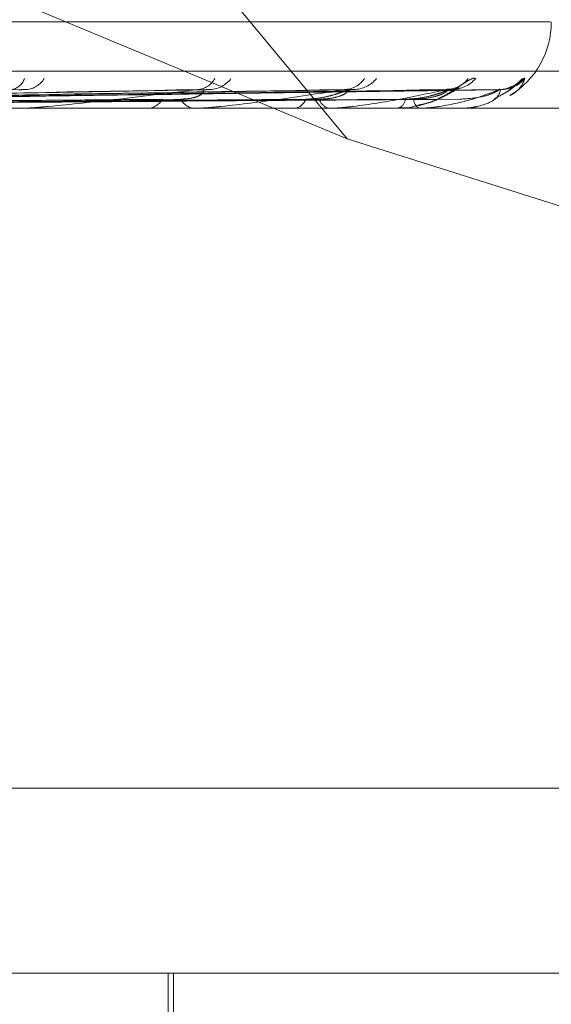
# Model space of a CAD drawing. Units: inches. Extents: x 0 to 23.4, y 0 to 16.5.
# Drawn here: x 7.4 to 7.5, y 13.4 to 13.4 of the extents above; entities that cross this region are included whole.
import ezdxf

# ---------------------------------------------------------------- set-up
doc = ezdxf.new("R2010")
doc.units = ezdxf.units.IN
doc.header["$MEASUREMENT"] = 0
doc.linetypes.add('HIDDEN', pattern=[0.07500000000000001, 0.05, -0.025])

msp = doc.modelspace()

# ---------------------------------------------------------------- linework, layer by layer
at = {"color": 7, "linetype": 'HIDDEN', "lineweight": 0}
for p, q in [((7.4518670322, 13.4348362595), (7.4267607647, 13.4650569334)), ((7.4518670322, 13.4348362595), (7.4265201075, 13.4453718941)), ((7.3901765394, 13.4374978783), (7.456491885, 13.4374978783)), ((7.3763296701, 13.4363717642), (7.4722808368, 13.4363717642)), ((7.4485688029, 13.4359481059), (7.4347942426, 13.4357064434)), ((7.448608615, 13.4359466038), (7.4350114472, 13.4357056196)), ((7.4518819961, 13.4359478574), (7.4363408296, 13.4357063079)), ((7.4519115254, 13.4359468728), (7.4365018393, 13.4357057678)), ((7.4541616996, 13.4359476507), (7.4374156276, 13.4357061949)), ((7.4541798607, 13.4359470899), (7.437514622, 13.4357058873)), ((7.4553256278, 13.4359474637), (7.4379797092, 13.4357060898)), ((7.4553317561, 13.4359472814), (7.4380131061, 13.4357059897)), ((7.4648907273, 13.4355293744), (7.38122931, 13.4355293744)), ((7.4444622417, 13.4355293744), (7.4444034445, 13.4355293744)), ((7.4445095403, 13.4355321834), (7.4444104693, 13.4355321834)), ((7.4484700092, 13.4355321834), (7.4444104693, 13.4355321834)), ((7.4472784741, 13.4355293744), (7.4473295811, 13.4355293744)), ((7.4484318193, 13.4355293744), (7.4483842977, 13.4355293744)), ((7.4506381901, 13.4355293744), (7.4506767727, 13.4355293744)), ((7.4514931374, 13.4355293744), (7.451458609, 13.4355293744)), ((7.4515208384, 13.4355321834), (7.4514656338, 13.4355321834)), ((7.4530099027, 13.4355293744), (7.4530345664, 13.4355293744)), ((7.453535552, 13.4355293744), (7.4535152648, 13.4355293744)), ((7.4535517629, 13.4355321834), (7.4535222895, 13.4355321834)), ((7.4543078918, 13.4355293744), (7.4543177453, 13.4355293744)), ((7.454485245, 13.4355293744), (7.4544799321, 13.4355293744)), ((7.4544893798, 13.4355321834), (7.4544869568, 13.4355321834)), ((7.4648952028, 13.4307223198), (7.4518670322, 13.4348362595)), ((7.4724648892, 13.4200562838), (7.3765137225, 13.4200562838)), ((7.3906351455, 13.415844335), (7.4671011479, 13.415844335)), ((7.447785203, 13.4015726815), (7.447785203, 13.415844335)), ((7.4479082345, 13.4060018153), (7.4479082345, 13.415844335))]:
    msp.add_line(p, q, dxfattribs=at)
for centre, radius, start, end in [((7.4545519353, 13.4374978783), 0.001968503937009, 301.395777769, 0), ((7.4441660717, 13.4363199272), 0.0003654403524579, 276.4969821039, 342.2989588259), ((7.4445171079, 13.4364784004), 0.0005229192502928, 274.1218219744, 328.9664736976), ((7.4484384159, 13.4364179022), 0.0004616685292511, 272.9215377201, 333.0704287043), ((7.4487223627, 13.4365709164), 0.0006145372307765, 272.2038697782, 323.8978744167), ((7.451794271, 13.4365174529), 0.00056076648727, 271.3132382177, 326.6064992709), ((7.4520035976, 13.436644651), 0.0006879614291869, 271.1730142217, 320.6898294015), ((7.4541152939, 13.4366047216), 0.0006479230661448, 270.5972397632, 322.3352821606), ((7.4542436341, 13.4366887875), 0.0007319961122336, 270.6161528242, 319.026962467), ((7.4553188938, 13.4366674476), 0.0007106260650716, 270.3353582397, 319.804889059), ((7.4553621434, 13.4366968214), 0.0007400019020576, 270.3552884615, 318.7407962687), ((7.447301377, 13.4359347705), 0.0004063760005427, 273.9797555138, 330.9828299139), ((7.4484165713, 13.4359090235), 0.000381018410254, 206.7295817121, 265.1410369525), ((7.4506282315, 13.435836468), 0.0003109063180701, 278.9822231186, 341.4675409737), ((7.4515144897, 13.4358148868), 0.0002909295350008, 195.3958575024, 258.9260156631), ((7.452944571, 13.4357598436), 0.0002474171604391, 291.3300322186, 354.8533362198), ((7.4536240388, 13.43574552), 0.0002419725665084, 181.8640862193, 243.2864429627), ((7.4444622114, 13.4359294971), 0.0004001227601995, 270.0043398033, 276.7931911228), ((7.4484317664, 13.4357911019), 0.0002617275210936, 270.0115808463, 278.4019652298), ((7.4514930457, 13.4356682687), 0.000138894293565, 270.0378417898, 281.5427897313), ((7.4535353718, 13.435578595), 4.92209323427e-05, 270.2097759977, 289.4515485725), ((7.4544844937, 13.4355349279), 5.6041427955e-06, 277.704520048, 330.677124099)]:
    msp.add_arc(centre, radius, start, end, dxfattribs=at)
for points, knots in [([(7.454796304460838, 13.43620881488051), (7.454775165464328, 13.43621430435798), (7.454751303906011, 13.43622050084355), (7.454668540790242, 13.43618600832642), (7.454600078086777, 13.43614509224096), (7.454451432900806, 13.43604734153256), (7.454243702058776, 13.43590725620486), (7.453896962083145, 13.43571018143715), (7.453630783153459, 13.43562936147619), (7.453493719083276, 13.4355877446855)], [0, 0, 0, 0, 0.1501710012421675, 0.1695120249428315, 0.3189258788091785, 0.3542298853510927, 0.5496164102059273, 0.7680830408581902, 1, 1, 1, 1]), ([(7.455918427893816, 13.43620881488051), (7.45591494425849, 13.43621430347454), (7.455911011954162, 13.43622049896289), (7.455862884696844, 13.43618601092309), (7.455814903976781, 13.43614502676329), (7.455697568825292, 13.43604747490719), (7.455536954666271, 13.43591575088974), (7.455341125752099, 13.43581077847658), (7.455247158360886, 13.43576040806088)], [0, 0, 0, 0, 0.205752950989038, 0.2322525592394916, 0.4369681241492824, 0.4853390044875058, 0.7530428470579691, 1, 1, 1, 1]), ([(7.455576159426378, 13.43582057084916), (7.455588758888757, 13.43582712022468), (7.455717631678474, 13.4358941100905), (7.45583955454824, 13.43602432318114), (7.455892064827148, 13.43614714934655), (7.455918427893816, 13.43620881488051)], [0, 0, 0, 0, 0.0511952681928806, 0.5236475044304456, 0.9999999999999999, 0.9999999999999999, 0.9999999999999999, 0.9999999999999999]), ([(7.433205935667321, 13.43570719342368), (7.433528143108299, 13.43571403556117), (7.435139182552503, 13.43574824629612), (7.438930810029256, 13.43583047319338), (7.442381331363038, 13.43590800141582), (7.444554693918187, 13.43595683372819)], [0, 0, 0, 0, 0.0846963374235667, 0.4234822757483075, 1, 1, 1, 1]), ([(7.434708313614493, 13.43570719342369), (7.435095142436976, 13.43571403556117), (7.437029289237807, 13.43574824629612), (7.441606841065802, 13.43583047319339), (7.445812775552609, 13.43590800141582), (7.448461946399212, 13.43595683372819)], [0, 0, 0, 0, 0.0846963374232258, 0.4234822757477938, 1, 1, 1, 1]), ([(7.435098790551824, 13.43570719342369), (7.435485561386547, 13.43571403556117), (7.437419418248171, 13.43574824629612), (7.441975633719173, 13.43583047319338), (7.446129573608351, 13.43590800141582), (7.448745994878696, 13.4359568337282)], [0, 0, 0, 0, 0.0846963374237089, 0.4234822757477393, 1, 1, 1, 1]), ([(7.436275825105793, 13.43570719342369), (7.436713223413514, 13.43571403556117), (7.438900217991997, 13.43574824629612), (7.444072164091854, 13.43583047319339), (7.448817930681718, 13.43590800141583), (7.451807122865786, 13.43595683372819)], [0, 0, 0, 0, 0.0846963374234901, 0.4234822757476958, 1, 1, 1, 1]), ([(7.436565276351817, 13.43570719342369), (7.437002631674597, 13.43571403556117), (7.439189411328053, 13.43574824629612), (7.444345541295069, 13.43583047319338), (7.449052765529081, 13.43590800141582), (7.452017681232903, 13.43595683372819)], [0, 0, 0, 0, 0.0846963374240598, 0.4234822757481114, 1, 1, 1, 1]), ([(7.437374426417074, 13.43570719342368), (7.437846585495565, 13.43571403556117), (7.44020738416947, 13.43574824629612), (7.44578679693378, 13.4358304731934), (7.450900871257171, 13.43590800141583), (7.454122047584901, 13.43595683372819)], [0, 0, 0, 0, 0.0846963374236373, 0.4234822757480026, 1, 1, 1, 1]), ([(7.437552390449625, 13.43570719342369), (7.438024523099573, 13.43571403556117), (7.440385189630587, 13.43574824629612), (7.44595487812244, 13.43583047319339), (7.451045255352915, 13.43590800141583), (7.454251505711664, 13.43595683372819)], [0, 0, 0, 0, 0.084696337423511, 0.4234822757475746, 1, 1, 1, 1]), ([(7.437964411234589, 13.43570719342369), (7.43845426602455, 13.43571403556117), (7.440903543378802, 13.43574824629612), (7.446688768293246, 13.43583047319339), (7.451986314379522, 13.43590800141583), (7.45532305314574, 13.43595683372819)], [0, 0, 0, 0, 0.0846963374232605, 0.4234822757476673, 1, 1, 1, 1]), ([(7.438024455969826, 13.43570719342369), (7.438514301842851, 13.43571403556117), (7.440963534612339, 13.43574824629612), (7.446745478575249, 13.43583047319339), (7.452035029306226, 13.43590800141583), (7.455366732078129, 13.43595683372819)], [0, 0, 0, 0, 0.0846963374239851, 0.4234822757481174, 0.9999999999999999, 0.9999999999999999, 0.9999999999999999, 0.9999999999999999]), ([(7.444390321742676, 13.43594540805494), (7.444427124644072, 13.43595179374455), (7.444489560197567, 13.4359626269683), (7.444535736452329, 13.4359585198771), (7.444554693918187, 13.43595683372819)], [0, 0, 0, 0, 0.5894542345611243, 0.9999999999999999, 0.9999999999999999, 0.9999999999999999, 0.9999999999999999]), ([(7.448461946399212, 13.43595683372819), (7.447839663267646, 13.43588004270067), (7.446795607615751, 13.43575120407042), (7.445498847361228, 13.43561156778192), (7.444793756430903, 13.43554854903883), (7.444615759880919, 13.43553627071441), (7.444546849912112, 13.43553272814949), (7.444520993109307, 13.43553235063437), (7.444509540324844, 13.43553218342114)], [0, 0, 0, 0, 0.5273188798746434, 0.8847263069769931, 0.959036259597203, 0.9800473728112219, 0.9911623590768234, 1, 1, 1, 1]), ([(7.448076268742763, 13.43573764897168), (7.448145631664726, 13.43574109236755), (7.44828651956822, 13.43574808649078), (7.448449948238324, 13.43579233204081), (7.448544726448319, 13.43584265510061), (7.448585692811109, 13.43588287313229), (7.448597896501646, 13.4359150246408), (7.44859480661735, 13.43594066012133), (7.448571674708441, 13.43594592731451), (7.44856871331757, 13.43594660163057)], [0, 0, 0, 0, 0.24646105750959, 0.5006043676099271, 0.680859952586984, 0.770749013147745, 0.8634103553021477, 0.9825135345085716, 1, 1, 1, 1]), ([(7.44856871331757, 13.43594660163057), (7.448554452320973, 13.43595238310934), (7.448529330565576, 13.43596256759361), (7.4484822852553, 13.43595856440574), (7.448461946399212, 13.43595683372819)], [0, 0, 0, 0, 0.567675163214271, 1, 1, 1, 1]), ([(7.451807122865786, 13.43595683372819), (7.451313408126301, 13.43588004270067), (7.450485062252799, 13.43575120407042), (7.449391168478134, 13.43561156778191), (7.448755199225685, 13.43554854903883), (7.44858306732861, 13.4355362707144), (7.448512563839966, 13.43553272814949), (7.448483072069322, 13.43553235063436), (7.448470009244229, 13.43553218342114)], [0, 0, 0, 0, 0.5273188798733436, 0.8847263069746604, 0.9590362595974118, 0.9800473728095282, 0.9911623590764396, 1, 1, 1, 1]), ([(7.448608694987872, 13.43594563810372), (7.448641008126478, 13.43595190698579), (7.448696203790107, 13.43596261517203), (7.448731402508533, 13.43595852810707), (7.448745994878696, 13.4359568337282)], [0, 0, 0, 0, 0.5854289355896897, 0.9999999999999999, 0.9999999999999999, 0.9999999999999999, 0.9999999999999999]), ([(7.45092301540377, 13.43573764897168), (7.451003044735081, 13.43574109186952), (7.451165597931909, 13.43574808498117), (7.451399534127664, 13.435792337539), (7.451582745320862, 13.43584264392598), (7.451708394677835, 13.43588289279604), (7.451806922077282, 13.43591493753892), (7.451880334061526, 13.43594021050428), (7.451909134756507, 13.43594536589987), (7.451911595747604, 13.43594580642336)], [0, 0, 0, 0, 0.2480381653593308, 0.5038077421574593, 0.6852167852129042, 0.7756810471631769, 0.8689353305803472, 0.9888006527346768, 1, 1, 1, 1]), ([(7.451234000309443, 13.43573764897169), (7.451312765084846, 13.43574109226951), (7.451472749753333, 13.43574808619362), (7.451667772147706, 13.43579233312313), (7.451790761472045, 13.43584265290091), (7.45185359255062, 13.43588287700308), (7.451885005952235, 13.4359150074949), (7.451897920724378, 13.43594056688312), (7.451883646885618, 13.43594581091966), (7.451881939848611, 13.43594643806451)], [0, 0, 0, 0, 0.2467838121207838, 0.5012599371748271, 0.68175157698413, 0.771758352336061, 0.8645410397298235, 0.9838001912409079, 1, 1, 1, 1]), ([(7.454122047584901, 13.43595683372819), (7.453774745374563, 13.43588004270067), (7.453192047857588, 13.43575120407042), (7.452340556733813, 13.43561156778192), (7.451796694745083, 13.43554854903883), (7.451636648796159, 13.43553627071441), (7.45156709996744, 13.4355327281495), (7.451535039138397, 13.43553235063437), (7.451520838397205, 13.43553218342114)], [0, 0, 0, 0, 0.5273188798744195, 0.8847263069740665, 0.9590362595952229, 0.9800473728105924, 0.9911623590749946, 1, 1, 1, 1]), ([(7.451881939848611, 13.43594643806451), (7.451874348374932, 13.43595230206621), (7.45186104855878, 13.4359625754529), (7.451823317297336, 13.43595855802625), (7.451807122865786, 13.43595683372819)], [0, 0, 0, 0, 0.5707953848086036, 1, 1, 1, 1]), ([(7.451911595747604, 13.43594580642336), (7.451938522513673, 13.43595198994391), (7.451984754008885, 13.43596260664403), (7.452007981999428, 13.43595853423166), (7.452017681232903, 13.43595683372819)], [0, 0, 0, 0, 0.5824333810857079, 1, 1, 1, 1]), ([(7.453190990644823, 13.43573764897168), (7.453277088024246, 13.4357410919594), (7.453451966459869, 13.43574808525361), (7.453695459082956, 13.43579233654676), (7.453879241556492, 13.43584264594265), (7.454000287660538, 13.43588288924736), (7.454091044576521, 13.43591495325806), (7.454156524458902, 13.43594028736854), (7.454177922343839, 13.43594546190099), (7.454179914187581, 13.43594594357757)], [0, 0, 0, 0, 0.2477647131875383, 0.5032523142414995, 0.6844613610794087, 0.7748258897990428, 0.867977364096508, 0.987710539525094, 1, 1, 1, 1]), ([(7.453382194271104, 13.43573764897169), (7.453467514161946, 13.4357410921871), (7.453640813385888, 13.43574808594382), (7.453860380518417, 13.43579233403292), (7.454007136679546, 13.43584265105182), (7.45408955997276, 13.43588288025687), (7.454139053339758, 13.43591499308202), (7.454167335318532, 13.43594049036463), (7.454162247508221, 13.43594571538694), (7.45416167500403, 13.43594630333086)], [0, 0, 0, 0, 0.2470503091690866, 0.5018012380427203, 0.6824877872584306, 0.7725917591708974, 0.8654746407893077, 0.9848625779366474, 1, 1, 1, 1]), ([(7.453491606836977, 13.43560350888445), (7.453588581545443, 13.43562248835509), (7.453821587823637, 13.43566809133638), (7.454098256631604, 13.4358134022958), (7.454296504323709, 13.43592472256843), (7.454387871879571, 13.43597683583334), (7.454421913243436, 13.43599394838492), (7.454421054472514, 13.43599258478716), (7.454375339945421, 13.43597708505079), (7.454301169937486, 13.43595770590381), (7.454234229080126, 13.43596456665583), (7.454205625618393, 13.4359674982176)], [0, 0, 0, 0, 0.1844444152888175, 0.4431743845422432, 0.5832882289918376, 0.6752166641465739, 0.7441685003969596, 0.7959748992667739, 0.8599035888448802, 0.9401375707809044, 0.9999999999999999, 0.9999999999999999, 0.9999999999999999, 0.9999999999999999]), ([(7.455323053145741, 13.43595683372819), (7.455134715871294, 13.43588004270067), (7.454818726917272, 13.43575120407041), (7.454240413552242, 13.43561156778192), (7.45380831541647, 13.43554854903883), (7.453666139893287, 13.43553627071441), (7.453600059400378, 13.43553272814949), (7.453566588274828, 13.43553235063437), (7.453551762869324, 13.43553218342114)], [0, 0, 0, 0, 0.52731887987434, 0.8847263069762793, 0.9590362595950233, 0.980047372810391, 0.9911623590746143, 1, 1, 1, 1]), ([(7.45416167500403, 13.43594630333086), (7.454161204597945, 13.43595223537763), (7.454160384120255, 13.43596258199557), (7.454133512742786, 13.43595855284007), (7.454122047584901, 13.43595683372819)], [0, 0, 0, 0, 0.5733319626452481, 1, 1, 1, 1]), ([(7.454262489994241, 13.4359742615251), (7.454241894594309, 13.43596859578451), (7.45420831002685, 13.43595935675795), (7.454159998306095, 13.43596396998824), (7.454141313264664, 13.43596575420122)], [0, 0, 0, 0, 0.6132399935462034, 1, 1, 1, 1]), ([(7.454179914187581, 13.43594594357757), (7.45420066482089, 13.43595205760765), (7.454236444225518, 13.43596259976088), (7.454247050609176, 13.43595853928808), (7.454251505711664, 13.43595683372819)], [0, 0, 0, 0, 0.5799602739383806, 1, 1, 1, 1]), ([(7.454443209300923, 13.43573764897168), (7.454624108560221, 13.43574977750091), (7.454870409155262, 13.43576629091273), (7.455143963436893, 13.43585234795597), (7.455263024662185, 13.43590541544725), (7.455321040358501, 13.43594041365521), (7.455325192170256, 13.43594562916804), (7.455325632626837, 13.43594618247033)], [0, 0, 0, 0, 0.5016529420730361, 0.6830178222745604, 0.8659419326382067, 0.9857780743580015, 1, 1, 1, 1]), ([(7.455366732078129, 13.43595683372819), (7.455344166739397, 13.43588004270067), (7.455306307012457, 13.43575120407041), (7.455022073157908, 13.43561156778192), (7.45471735602755, 13.43554854903882), (7.45459818952397, 13.4355362707144), (7.454537965688047, 13.43553272814949), (7.45450429399968, 13.43553235063436), (7.454489379758648, 13.43553218342113)], [0, 0, 0, 0, 0.5273188798725555, 0.8847263069767651, 0.959036259596253, 0.9800473728109922, 0.9911623590754636, 1, 1, 1, 1]), ([(7.455227966113252, 13.43575546942867), (7.455308543394214, 13.43579386464615), (7.455470043065334, 13.43587081952627), (7.455626938550028, 13.43598852412894), (7.455706380775848, 13.43604867437492), (7.455734942026464, 13.43606979359673), (7.455732750623885, 13.43606826819611), (7.45573224490494, 13.43606791617316)], [0, 0, 0, 0, 0.3263892092307, 0.6541763300845159, 0.8479764883471015, 0.9649169119075657, 1, 1, 1, 1]), ([(7.455325632626837, 13.43594618247033), (7.455332441256054, 13.43595217560765), (7.455344270377606, 13.43596258791644), (7.455329375008731, 13.43595854823976), (7.455323053145781, 13.43595683372819)], [0, 0, 0, 0, 0.5755819809637868, 1, 1, 1, 1]), ([(7.455331787330007, 13.43594606547747), (7.455345755623933, 13.43595211779635), (7.455369933202413, 13.43596259369381), (7.455367682475657, 13.43595854383266), (7.455366732078167, 13.43595683372819)], [0, 0, 0, 0, 0.5777375074058915, 0.9999999999999999, 0.9999999999999999, 0.9999999999999999, 0.9999999999999999]), ([(7.455624678293026, 13.43602658043657), (7.455601522162546, 13.43601658307401), (7.455527150822959, 13.43598447420129), (7.455418813367626, 13.43595254874101), (7.455342787286117, 13.43596226777527), (7.455333847265312, 13.43596341065106)], [0, 0, 0, 0, 0.2851867367956334, 0.9159440376502246, 1, 1, 1, 1]), ([(7.434844270473093, 13.43561970919927), (7.435227252272663, 13.43562313112272), (7.437142161694763, 13.43564024074374), (7.441415745849576, 13.43567913966448), (7.445300271874448, 13.4357155570741), (7.447656742362438, 13.43573764897166)], [0, 0, 0, 0, 0.0895371415801734, 0.447685807087129, 1, 1, 1, 1]), ([(7.434969654266954, 13.43561970919927), (7.435360267225157, 13.43562313112272), (7.437313332448883, 13.43564024074375), (7.441679554675839, 13.43567913966448), (7.445661002544866, 13.4357155570741), (7.448076268742789, 13.43573764897165)], [0, 0, 0, 0, 0.0895371415798555, 0.4476858070870418, 1, 1, 1, 1]), ([(7.436377934927494, 13.43561970919927), (7.436812480574708, 13.43562313112272), (7.438985209292149, 13.43564024074374), (7.443835637117193, 13.43567913966448), (7.448246968760388, 13.4357155570741), (7.450923015403756, 13.43573764897166)], [0, 0, 0, 0, 0.0895371415801607, 0.4476858070865347, 0.9999999999999999, 0.9999999999999999, 0.9999999999999999, 0.9999999999999999]), ([(7.436470878945165, 13.43561970919927), (7.436911081388377, 13.43562313112272), (7.439112094092081, 13.43564024074374), (7.444031192311817, 13.43567913966448), (7.448514369807807, 13.4357155570741), (7.451234000309462, 13.43573764897166)], [0, 0, 0, 0, 0.0895371415801394, 0.4476858070868452, 1, 1, 1, 1]), ([(7.437438998686885, 13.43561970919927), (7.437909402569859, 13.43562313112272), (7.440261422505827, 13.43564024074374), (7.445513386901785, 13.4356791396645), (7.450292087144122, 13.4357155570741), (7.453190990644812, 13.43573764897166)], [0, 0, 0, 0, 0.0895371415799983, 0.4476858070865459, 1, 1, 1, 1]), ([(7.437496143689405, 13.43561970919927), (7.437970025554391, 13.43562313112272), (7.440339435404271, 13.43564024074375), (7.445633620590526, 13.4356791396645), (7.450456493997978, 13.4357155570741), (7.453382194271113, 13.43573764897166)], [0, 0, 0, 0, 0.0895371415801246, 0.4476858070869141, 0.9999999999999999, 0.9999999999999999, 0.9999999999999999, 0.9999999999999999]), ([(7.437989112142422, 13.43561970919927), (7.438478372639201, 13.43562313112272), (7.440924675665075, 13.43564024074374), (7.446388356954843, 13.4356791396645), (7.451361711118773, 13.4357155570741), (7.454378697551248, 13.43573764897165)], [0, 0, 0, 0, 0.0895371415803138, 0.4476858070866153, 1, 1, 1, 1]), ([(7.438008392760518, 13.43561970919928), (7.438498826721992, 13.43562313112272), (7.440950997072639, 13.43564024074374), (7.446428923578921, 13.4356791396645), (7.451417181687014, 13.4357155570741), (7.454443209300922, 13.43573764897165)], [0, 0, 0, 0, 0.089537141580402, 0.4476858070865581, 0.9999999999999999, 0.9999999999999999, 0.9999999999999999, 0.9999999999999999]), ([(7.453038370657795, 13.43554615597921), (7.453097959058963, 13.43554024600092), (7.453249495157121, 13.43552521664902), (7.453400177297019, 13.43557394309451), (7.453491606836977, 13.43560350888445)], [0, 0, 0, 0, 0.393229084617696, 1, 1, 1, 1])]:
    msp.add_open_spline(points, degree=3, knots=knots, dxfattribs=at)

doc.saveas('drawing.dxf')
